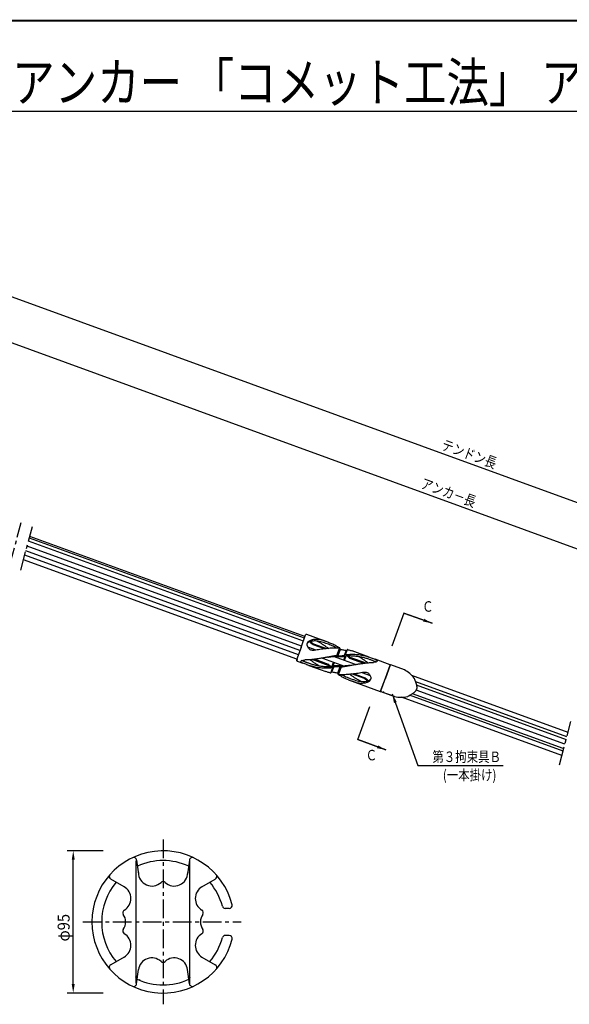
# Model space of a CAD drawing. Extents: x 0 to 819, y 0 to 573.
# Drawn here: x 272 to 456, y 241 to 570 of the extents above; entities that cross this region are included whole.
import ezdxf
from ezdxf.enums import TextEntityAlignment as Align

# ---------------------------------------------------------------- set-up
doc = ezdxf.new("R2010")
doc.units = 0
doc.header["$LTSCALE"] = 5
doc.header["$MEASUREMENT"] = 0
doc.linetypes.add('CENTER', pattern=[2, 1.25, -0.25, 0.25, -0.25])
doc.linetypes.add('DASHED', pattern=[0.75, 0.5, -0.25])
doc.layers.get('0').update_dxf_attribs({"linetype": 'CONTINUOUS'})
doc.layers.get('DEFPOINTS').update_dxf_attribs({"linetype": 'CONTINUOUS'})
for name, color, linetype in [('TITLE', 4, 'CONTINUOUS'), ('中心線', 7, 'CENTER'), ('全体図', 7, 'CONTINUOUS'), ('寸法', 4, 'CONTINUOUS'), ('枠', 7, 'CONTINUOUS'), ('詳細', 7, 'CONTINUOUS')]:
    doc.layers.add(name, color=color, linetype=linetype)
doc.styles.add('STYLE1', font='txt')
doc.styles.add('STYLE2', font='MSMINCHO.TTF')
doc.dimstyles.get("Standard").update_dxf_attribs({"dimscale": 0, "dimtxt": 0.0001, "dimasz": 3, "dimexe": 0, "dimexo": 0, "dimgap": 0, "dimtad": 1, "dimdec": 4, "dimdsep": 46, "dimlunit": 6, "dimtxsty": 'STYLE2', "dimcen": 0, "dimadec": 0, "dimazin": 0, "dimtfac": 1, "dimtdec": 4, "dimtofl": 0, "dimtmove": 0, "dimatfit": 2, "dimfxl": 0, "dimtolj": 1, "dimtzin": 0, "dimarcsym": 0})

# ---------------------------------------------------------------- blocks, each defined once
blk = doc.blocks.new('*D5')
at = {"color": 0, "linetype": 'ByBlock', "transparency": 16777216}
blk.add_line((266.48, 244.17), (266.48, 285.67), dxfattribs=at)
for points in [[(265.98, 285.67), (266.98, 285.67), (266.48, 288.67)], [(265.98, 244.17), (266.98, 244.17), (266.48, 241.17)]]:
    blk.add_solid(points, dxfattribs=at)
at = {"layer": 'DEFPOINTS', "color": 0, "linetype": 'ByBlock', "transparency": 16777216}
for p in [(266.48, 288.67), (266.48, 288.67), (266.48, 241.17)]:
    blk.add_point(p, dxfattribs=at)
at = {"color": 0, "linetype": 'ByBlock', "transparency": 16777216, "insert": (266.48, 264.92), "char_height": 0.0001, "attachment_point": 5, "rotation": 90, "style": 'STYLE2'}
blk.add_mtext('\\A1;47.5', dxfattribs=at)
blk = doc.blocks.new('*D11')
at = {"color": 0, "linetype": 'ByBlock', "transparency": 16777216}
blk.add_line((165.65, 489.36), (706.28, 292.58), dxfattribs=at)
for points in [[(165.82, 489.83), (165.48, 488.89), (162.83, 490.38)], [(706.45, 293.05), (706.11, 292.11), (709.1, 291.55)]]:
    blk.add_solid(points, dxfattribs=at)
at = {"layer": 'DEFPOINTS', "color": 0, "linetype": 'ByBlock', "transparency": 16777216}
for p in [(162.83, 490.38), (709.1, 291.55), (709.1, 291.55)]:
    blk.add_point(p, dxfattribs=at)
at = {"color": 0, "linetype": 'ByBlock', "transparency": 16777216, "insert": (435.97, 390.97), "char_height": 0.0001, "attachment_point": 5, "rotation": 340, "style": 'STYLE2'}
blk.add_mtext('\\A1;581.3315', dxfattribs=at)
blk = doc.blocks.new('*D12')
at = {"color": 0, "linetype": 'ByBlock', "transparency": 16777216}
blk.add_line((97.8, 529.45), (711.23, 306.18), dxfattribs=at)
for points in [[(97.97, 529.92), (97.63, 528.98), (94.98, 530.48)], [(711.4, 306.65), (711.06, 305.71), (714.05, 305.15)]]:
    blk.add_solid(points, dxfattribs=at)
at = {"layer": 'DEFPOINTS', "color": 0, "linetype": 'ByBlock', "transparency": 16777216}
for p in [(94.98, 530.48), (714.05, 305.15), (714.05, 305.15)]:
    blk.add_point(p, dxfattribs=at)
at = {"color": 0, "linetype": 'ByBlock', "transparency": 16777216, "insert": (404.52, 417.81), "char_height": 0.0001, "attachment_point": 5, "rotation": 340, "style": 'STYLE2'}
blk.add_mtext('\\A1;658.7999', dxfattribs=at)

msp = doc.modelspace()

# ---------------------------------------------------------------- linework, layer by layer
for p, q in [((454.01778, 327.71741), (404.35857, 345.79175)), ((454.55475, 329.19273), (404.5143, 347.40582)), ((453.48081, 326.24209), (403.1062, 344.57681))]:
    msp.add_line(p, q)
at = {"layer": 'TITLE', "linetype": 'Continuous'}
msp.add_line((192.76638, 539.15001), (620.6528, 539.15001), dxfattribs=at)
at = {"layer": '中心線', "linetype": 'CENTER'}
for p, q in [((319.80813, 295.86402), (319.80813, 240.86402)), ((293.07075, 268.36402), (345.94121, 268.36402))]:
    msp.add_line(p, q, dxfattribs=at)
at = {"layer": '全体図', "color": 7, "linetype": 'CENTER'}
for p, q in [((268.54401, 387.24422), (272.42629, 401.73311)), ((272.30282, 385.87618), (276.1851, 400.36507)), ((452.16916, 320.81826), (456.05144, 335.30715))]:
    msp.add_line(p, q, dxfattribs=at)
at = {"layer": '全体図', "color": 7, "linetype": 'Continuous'}
for p, q in [((366.66559, 362.16749), (274.89962, 395.56757)), ((367.00275, 363.09382), (275.15573, 396.52339)), ((367.20258, 363.64285), (275.30753, 397.08991)), ((365.52193, 359.02527), (274.03085, 392.32529)), ((366.05891, 360.50063), (274.43877, 393.84764)), ((364.46643, 356.12527), (273.22906, 389.33296)), ((365.00339, 357.60057), (273.63695, 390.85523)), ((365.88941, 360.03489), (367.40284, 364.19304)), ((375.42794, 361.61799), (367.81939, 364.38728)), ((365.88939, 360.03488), (364.37597, 355.87675)), ((370.95959, 359.14729), (368.16744, 360.16354)), ((370.04581, 361.22124), (369.9442, 360.94206)), ((373.73903, 359.56088), (369.94425, 360.94208)), ((370.0458, 361.22124), (374.4004, 359.63629)), ((377.89002, 357.30345), (378.76589, 359.70987)), ((378.94243, 359.35011), (378.16074, 357.20244)), ((378.88892, 359.43222), (378.82319, 359.62422)), ((378.8346, 359.7758), (378.88889, 359.43246)), ((380.93842, 358.9864), (380.34493, 357.35579)), ((380.7566, 357.64284), (381.37897, 359.35278)), ((381.00481, 359.02513), (381.30054, 359.28427)), ((388.65711, 356.80298), (382.94686, 358.88133)), ((364.57018, 355.46017), (366.54543, 354.74124)), ((374.96952, 354.0309), (369.61277, 355.98059)), ((375.08816, 354.35707), (370.37052, 356.07416)), ((373.03362, 356.47688), (380.36456, 353.80864)), ((376.70391, 355.14097), (376.12641, 353.5543)), ((384.11689, 354.35843), (376.78596, 357.02667)), ((377.31954, 356.83243), (377.40951, 357.0796)), ((377.45878, 357.06512), (377.63601, 356.98707)), ((377.59077, 356.7337), (377.67817, 356.97383)), ((379.15063, 356.99844), (377.7206, 356.97009)), ((378.11451, 357.2146), (377.94041, 357.28358)), ((380.17544, 355.79297), (380.6182, 357.00946)), ((380.21451, 356.99783), (380.54981, 356.99759)), ((380.38983, 357.38069), (380.71462, 357.61922)), ((380.44663, 355.69426), (381.02413, 357.28091)), ((380.66586, 357.03456), (380.97787, 357.25651)), ((382.06234, 356.47821), (386.77998, 354.76112)), ((382.18106, 356.80433), (382.06235, 356.47819)), ((382.18099, 356.80438), (387.53774, 354.85469)), ((395.6108, 354.27203), (390.60509, 356.09396)), ((368.49346, 354.03227), (374.20371, 351.9539)), ((374.96949, 354.03087), (375.08819, 354.35701)), ((376.39399, 353.1924), (375.77161, 351.48245)), ((376.14559, 351.81024), (375.84986, 351.5511)), ((376.48458, 353.80081), (376.1726, 353.57889)), ((376.21216, 351.8488), (376.80565, 353.47941)), ((376.76064, 353.45466), (376.43584, 353.21614)), ((376.97515, 355.04225), (376.53239, 353.82576)), ((376.936, 353.83754), (376.6007, 353.83778)), ((377.99985, 353.83674), (379.42989, 353.86511)), ((378.20814, 351.48511), (378.98983, 353.63278)), ((379.26047, 353.53177), (378.3846, 351.12535)), ((379.03611, 353.62062), (379.21023, 353.55162)), ((379.55979, 354.10151), (379.4724, 353.8614)), ((379.69179, 353.77011), (379.51456, 353.84816)), ((379.83106, 354.00278), (379.74109, 353.75561)), ((395.67058, 354.14384), (394.08019, 349.77427)), ((394.08023, 349.77429), (395.65352, 354.09688)), ((395.63642, 354.04989), (395.5263, 353.74734)), ((395.63642, 354.04989), (395.5263, 353.74734)), ((400.46272, 352.50609), (395.89274, 354.16942)), ((400.40352, 352.52763), (395.89274, 354.16942)), ((378.26147, 351.40294), (378.32718, 351.21095)), ((378.31589, 351.05942), (378.2616, 351.40275)), ((381.7226, 349.21725), (392.36163, 345.34497)), ((387.10473, 349.61404), (382.75012, 351.19899)), ((383.4115, 351.27438), (387.20629, 349.8932)), ((386.19092, 351.68802), (388.98308, 350.67175)), ((387.10471, 349.61398), (387.20632, 349.89314)), ((392.48977, 345.40472), (394.08017, 349.77429)), ((392.52404, 345.49869), (394.08023, 349.77429)), ((455.07424, 331.66018), (402.9197, 350.64288)), ((397.23425, 343.57146), (392.64355, 345.24234)), ((397.15397, 343.60068), (392.64355, 345.24234)), ((454.66634, 330.13785), (404.19542, 348.50776)), ((452.99578, 323.90323), (399.49225, 343.37692)), ((453.40367, 325.42551), (402.08953, 344.10232))]:
    msp.add_line(p, q, dxfattribs=at)
for points in [[(370.75049, 359.11198, -0.095204859), (369.71386, 359.02553, -0.14277436), (368.76191, 359.42668, -0.11806144), (368.12746, 360.24751, -0.13856928), (367.95942, 361.26758, -0.21233544), (368.50457, 362.12584, -0.10547671), (369.46023, 362.53619)], [(377.81351, 359.79728, 0.011508648), (377.03725, 360.21346, 0.014151561), (376.24113, 360.5905, 0.010826099), (375.42578, 360.92247, 0.002365235), (374.60281, 361.23621, 0.006798515), (373.77433, 361.53503, 0.011759305), (372.9354, 361.80298, 0.017487276), (372.08227, 362.02174, 0.026820568), (371.21365, 362.16446, 0.034264492), (370.33433, 362.19937, 0.036470548), (369.45933, 362.10875, 0.053176489), (368.61123, 361.87777, 0.18866781), (367.95428, 361.32229)], [(368.72273, 361.92148, 0.02175433), (369.11068, 361.57197, 0.012113424), (369.52089, 361.24791, 0.010045648), (369.94425, 360.94206)], [(369.02286, 362.0142, 0.013172576), (369.35295, 361.73628, 0.00912057), (369.69536, 361.47258, 0.008335846), (370.04584, 361.22124)], [(375.42795, 361.61799, -0.001127967), (374.26127, 362.00312, 0.00273626), (373.10067, 362.40907, 0.051919892), (371.90303, 362.67451, 0.044096294), (370.67609, 362.70354, 0.036690947), (369.46023, 362.53619)], [(371.12767, 362.17307, -0.021363749), (371.96231, 361.76316, -0.014703713), (372.76483, 361.29405, -0.008400527), (373.54614, 360.7882, -0.008492049), (374.31026, 360.25681, -0.009311728), (375.05512, 359.69846)], [(378.65917, 359.75822, 0.013157765), (377.66642, 359.80038, 0.011253784), (376.67244, 359.79404, 0.009387817), (375.67932, 359.74668, 0.007767297), (374.68817, 359.66544, 0.006457314), (373.69996, 359.55605, 0.005139141), (372.7146, 359.42378, 0.003771353), (371.73175, 359.27397, 0.002396189), (370.75149, 359.11215)], [(375.42795, 361.61799, -0.012805174), (376.12199, 361.34466, -0.013048273), (376.80084, 361.03574, -0.011928162), (377.46334, 360.69327, -0.011489773), (378.10933, 360.32029, -0.011453659), (378.73789, 359.91784)], [(380.82846, 358.98052, 0.007966527), (380.23989, 359.10545, 0.007984377), (379.64759, 359.21155, 0.007966042), (379.05221, 359.2987)], [(381.37889, 359.3528, -0.009280224), (381.90729, 359.21497, -0.009220107), (382.43025, 359.05768, -0.009170407), (382.94687, 358.88133)], [(366.54546, 354.74127, -0.076259931), (365.87286, 355.1668, -0.64295824), (366.23441, 355.66725, -0.043226499), (367.01722, 355.82397)], [(368.71575, 354.64306, 0.000187936), (368.29349, 354.80579, 0.006521967), (367.86907, 354.96299, 0.008220871), (367.43991, 355.10473, -0.014007246), (367.01235, 355.25225, -0.019919775), (366.59638, 355.43012, -0.037091303), (366.20117, 355.65044)], [(374.81855, 356.78491, -0.000539308), (374.26457, 356.6873, -0.000810643), (373.71072, 356.59125, -0.001095537), (373.15676, 356.49735, -0.001318805), (372.60215, 356.40611, -0.001477063), (372.04707, 356.31799, -0.001595937), (371.49144, 356.23328, -0.001670224), (370.93522, 356.1522, -0.002118037), (370.37844, 356.07514, -0.003650169), (369.82075, 356.00446, -0.005575435), (369.26174, 355.944, -0.008386914), (368.70129, 355.89898, -0.010967325), (368.14022, 355.87655, 0.00529216), (367.57868, 355.86123, 0.012177845), (367.01729, 355.82419)], [(372.00046, 353.79721, -0.012018248), (370.94499, 354.45354, -0.012182847), (369.92234, 355.16029, -0.01206548), (368.935, 355.91598)], [(377.8456, 357.29673, 0.000867132), (377.62881, 357.2635, 0.000807322), (377.41213, 357.22954, 0.000747556), (377.19555, 357.19491, 0.000687831), (376.97907, 357.15966, 0.000628143), (376.76268, 357.12383, 0.000568487), (376.54637, 357.08749, 0.000508857), (376.33015, 357.05068, 0.000449245), (376.11401, 357.01346), (375.89794, 356.97588), (375.68194, 356.93799), (375.46608, 356.89987), (375.25026, 356.86159), (375.03442, 356.82324), (374.81852, 356.78493)], [(374.81852, 356.78493, -0.002640196), (375.24074, 356.84459, -0.002525792), (375.66351, 356.89987, -0.002411037), (376.08678, 356.95098, -0.002296061), (376.51051, 356.9981, -0.002180976), (376.93466, 357.04143, -0.002065878), (377.3592, 357.08116)], [(378.13422, 356.97889, -0.003336171), (378.82754, 356.99443, -0.00333891), (379.52103, 357.0007, -0.003334547), (380.21453, 356.99772)], [(378.20597, 357.20136, -0.003668361), (378.89675, 357.2584, -0.003668751), (379.5883, 357.3053, -0.003666185), (380.28046, 357.34205)], [(380.83182, 357.65856, -0.007171664), (381.70318, 357.71671, -0.008813366), (382.5759, 357.7469, -0.01000868), (383.44916, 357.74422, -0.011204754), (384.32153, 357.7045, -0.012316133), (385.19111, 357.62375, -0.013372754), (386.05536, 357.49846, -0.014408415), (386.91121, 357.32536, -0.014832151), (387.75545, 357.10248, -0.01523883), (388.58503, 356.82919)], [(381.09032, 357.29343, -0.01068469), (382.33523, 357.29059, -0.013843732), (383.57828, 357.22671, -0.015556571), (384.81566, 357.08887, -0.016352136), (386.04238, 356.87236, -0.017288896), (387.2513, 356.57402, -0.017396098), (388.43481, 356.19217)], [(381.2372, 357.29579, -0.00198963), (381.34321, 357.19642, -0.001985477), (381.44843, 357.09621, -0.001981577), (381.55284, 356.99517, -0.001977931), (381.65644, 356.89332, -0.00197454), (381.75922, 356.79066, -0.001971407), (381.86118, 356.6872, -0.001968533), (381.96232, 356.58295, -0.00196051), (382.06234, 356.47821)], [(381.23722, 357.2958, -0.001989615), (381.34322, 357.19643, -0.001985434), (381.44843, 357.09622, -0.001981502), (381.55284, 356.99519, -0.001977822), (381.65644, 356.89333, -0.001974394), (381.75922, 356.79067, -0.001971221), (381.86118, 356.68722, -0.001968304), (381.96231, 356.58297, -0.00196033), (382.06234, 356.47822)], [(385.15009, 357.03802, -0.012018658), (386.20556, 356.38169, -0.012184209), (387.22821, 355.67495, -0.012066153), (388.21555, 354.91925)], [(388.43481, 356.19217, 0.000186013), (388.85707, 356.02944, 0.0065233), (389.28148, 355.87224, 0.008214253), (389.71065, 355.73049, -0.014005706), (390.1382, 355.58297, -0.019914884), (390.55416, 355.40509, -0.037089076), (390.94938, 355.18477)], [(388.65711, 356.80298, 0.003299786), (389.30329, 356.55806, 0.003311735), (389.95264, 356.32171, 0.003301738), (390.60509, 356.09396)], [(390.60509, 356.09396, -0.076261862), (391.27769, 355.66843, -0.6429831), (390.91614, 355.16798, -0.043223774), (390.13334, 355.01126)], [(368.49344, 354.03226, 0.003303111), (367.84726, 354.27717, 0.00330405), (367.19788, 354.51353, 0.003304981), (366.54546, 354.74127)], [(376.31871, 353.17667, -0.007171566), (375.44735, 353.11852, -0.008811027), (374.57463, 353.08833, -0.010008412), (373.70137, 353.09101, -0.011207182), (372.82901, 353.13072, -0.012318071), (371.95944, 353.21148, -0.013371811), (371.09519, 353.33677, -0.014405542), (370.23934, 353.50987, -0.014831742), (369.3951, 353.73274, -0.015240672), (368.56553, 354.00603)], [(376.06023, 353.54179, -0.010684446), (374.81533, 353.54464, -0.013842611), (373.57228, 353.60853, -0.015555439), (372.3349, 353.74635, -0.016352105), (371.10818, 353.96287, -0.01728993), (369.89925, 354.26119, -0.017400217), (368.71575, 354.64306)], [(375.77163, 351.48243, -0.009277543), (375.24324, 351.62026, -0.009220128), (374.72029, 351.77755, -0.00917174), (374.20368, 351.95389)], [(375.91332, 353.53943, -0.001989659), (375.80731, 353.6388, -0.001985505), (375.7021, 353.73901, -0.001981602), (375.59769, 353.84004, -0.001977953), (375.49409, 353.9419, -0.001974557), (375.3913, 354.04456, -0.001971419), (375.28934, 354.14802, -0.001968537), (375.18821, 354.25227, -0.001960544), (375.08819, 354.35701)], [(375.91334, 353.53942, -0.001989682), (375.80733, 353.63879, -0.001985525), (375.70212, 353.739, -0.001981619), (375.59772, 353.84003, -0.001977965), (375.49412, 353.94188, -0.001974564), (375.39133, 354.04454, -0.001971418), (375.28937, 354.148, -0.001968528), (375.18824, 354.25225, -0.001960563), (375.08822, 354.35699)], [(376.32207, 351.85471, 0.00796383), (376.91064, 351.72977, 0.007994925), (377.50293, 351.62367, 0.007963876), (378.09831, 351.53653)], [(378.94456, 353.63388, -0.003672036), (378.25379, 353.57685, -0.003653384), (377.56224, 353.52994, -0.003672949), (376.87008, 353.49317)], [(379.01631, 353.85636, -0.003332658), (378.32299, 353.84081, -0.003343665), (377.62951, 353.83453, -0.003334653), (376.93601, 353.83751)], [(379.30496, 353.53848, 0.000867785), (379.52174, 353.57172, 0.000807808), (379.73842, 353.60568, 0.000747872), (379.955, 353.64031, 0.000687977), (380.17148, 353.67557, 0.000628117), (380.38786, 353.71139, 0.000568289), (380.60416, 353.74774, 0.000508485), (380.82038, 353.78455, 0.000448699), (381.03652, 353.82177), (381.25259, 353.85935), (381.46859, 353.89724), (381.68445, 353.93536), (381.90027, 353.97364), (382.1161, 354.01198), (382.33201, 354.05029)], [(382.33201, 354.05029, -0.002640055), (381.90979, 353.99063, -0.002525699), (381.48702, 353.93534, -0.002410984), (381.06375, 353.88423, -0.002296042), (380.64002, 353.83711, -0.002180983), (380.21587, 353.79379, -0.002065906), (379.79134, 353.75406)], [(382.33201, 354.05032, -0.000538257), (382.88599, 354.14794, -0.000810791), (383.43983, 354.24399, -0.001097797), (383.99429, 354.33797, -0.001319231), (384.54889, 354.42921, -0.001477251), (385.10397, 354.51733, -0.001595904), (385.65961, 354.60203, -0.001670008), (386.21583, 354.6831, -0.002119489), (386.77261, 354.76016, -0.003651763), (387.3303, 354.83083, -0.00557735), (387.88931, 354.89128, -0.008389813), (388.44976, 354.93628, -0.010961367), (389.01082, 354.95869, 0.005305043), (389.57237, 354.97402, 0.01216781), (390.13326, 355.01105)], [(386.40006, 351.72323, -0.095210051), (387.43669, 351.80967, -0.14276758), (388.38864, 351.40851, -0.11806607), (389.02308, 350.58769, -0.13855044), (389.19112, 349.56762, -0.21235251), (388.64596, 348.70938, -0.10546844), (387.6903, 348.29904)], [(381.72257, 349.21724, -0.012807033), (381.02855, 349.49057, -0.013049535), (380.3497, 349.79949, -0.011924628), (379.68721, 350.14196, -0.011488663), (379.04123, 350.51494, -0.011453355), (378.41266, 350.91738)], [(378.49138, 351.07701, 0.013157846), (379.48414, 351.03485, 0.011254026), (380.47811, 351.04119, 0.009387727), (381.47122, 351.08855, 0.007766728), (382.46237, 351.16979, 0.00645722), (383.45058, 351.27918, 0.005138366), (384.43594, 351.41145, 0.003770765), (385.4188, 351.56125, 0.002398002), (386.39905, 351.72307)], [(379.33704, 351.03794, 0.011508462), (380.1133, 350.62176, 0.01415242), (380.90943, 350.24471, 0.010830053), (381.72478, 349.91276, 0.002362766), (382.54774, 349.59901, 0.006798548), (383.37623, 349.30019, 0.011759835), (384.21516, 349.03224, 0.017487518), (385.06829, 348.81349, 0.026819708), (385.93691, 348.67076, 0.034264343), (386.81623, 348.63585, 0.036471628), (387.69122, 348.72647, 0.053179867), (388.53933, 348.95746, 0.18866317), (389.19628, 349.51294)], [(381.72257, 349.21724, -0.00112794), (382.88925, 348.83211, 0.002737824), (384.04986, 348.42616, 0.051918552), (385.2475, 348.16072, 0.044096938), (386.47443, 348.13169, 0.036690954), (387.6903, 348.29904)], [(386.02289, 348.66216, -0.021357634), (385.18824, 349.07207, -0.014704178), (384.38572, 349.54117, -0.008402645), (383.60441, 350.04702, -0.008492132), (382.8403, 350.57841, -0.009311636), (382.09543, 351.13677)], [(388.12769, 348.82102, 0.013172098), (387.79759, 349.09894, 0.009119784), (387.45518, 349.36264, 0.008334196), (387.1047, 349.61398)], [(388.42784, 348.91374, 0.021753964), (388.03988, 349.26325, 0.012113011), (387.62967, 349.58731, 0.010044867), (387.2063, 349.89316)], [(403.66184, 349.78523, -0.00240823), (403.78233, 349.48033, -0.00244184), (403.89997, 349.17432, -0.003171389), (404.01416, 348.86701, -0.004133488), (404.12389, 348.55807, -0.005270231), (404.2278, 348.24714, -0.007111726), (404.324, 347.93375, -0.00968477), (404.40981, 347.61734, -0.013674041), (404.48075, 347.29732, -0.019395529), (404.53056, 346.97347, -0.027775555), (404.55027, 346.64624, -0.042432847), (404.52396, 346.31987, -0.039685605), (404.4434, 346.00242)], [(401.41315, 343.60699, 0.002409168), (401.70143, 343.76311, 0.002444912), (401.98825, 343.92192, 0.003167475), (402.27326, 344.08393, 0.004131589), (402.5559, 344.25006, 0.005279149), (402.83536, 344.42145, 0.007109508), (403.1105, 344.59969, 0.00967581), (403.37962, 344.78692, 0.013682401), (403.63966, 344.98646, 0.019395448), (403.88599, 345.20253, 0.027775453), (404.11143, 345.44053, 0.042432825), (404.30106, 345.70746, 0.039685409), (404.4434, 346.00242)]]:
    msp.add_lwpolyline(points, format="xyb", dxfattribs=at)
for points in [[(381.75274, 357.29853), (381.80737, 357.23766), (381.8617, 357.17652), (381.91572, 357.11511), (381.96943, 357.05345), (382.02284, 356.99152), (382.07593, 356.92934), (382.12872, 356.86691), (382.18105, 356.80438)], [(381.75274, 357.29853), (381.80737, 357.23766), (381.86169, 357.17652), (381.91572, 357.11511), (381.96943, 357.05345), (382.02284, 356.99152), (382.07593, 356.92934), (382.12872, 356.86691), (382.18105, 356.80438)], [(375.39779, 353.5367), (375.34316, 353.59757), (375.28883, 353.65871), (375.23481, 353.72012), (375.18109, 353.78178), (375.12769, 353.84371), (375.07459, 353.90589), (375.02181, 353.96833), (374.96947, 354.03085)], [(375.39782, 353.5367), (375.34319, 353.59757), (375.28886, 353.65872), (375.23484, 353.72012), (375.18112, 353.78178), (375.12772, 353.84371), (375.07462, 353.90589), (375.02184, 353.96833), (374.9695, 354.03085)]]:
    msp.add_lwpolyline(points, dxfattribs=at)
for centre, radius, start, end in [((367.70823, 364.08189), 0.325, 69.999657, 159.99966), ((378.63405, 359.55948), 0.2, 18.896645, 86.062634), ((378.63709, 359.74458), 0.2, 8.9851259, 56.012896), ((379.0781, 359.49702), 0.2, 198.89664, 262.58329), ((380.8731, 359.17547), 0.2, 257.10351, 311.22787), ((381.43246, 359.13377), 0.2, 76.035849, 131.22787), ((364.68136, 355.76558), 0.325, 159.99966, 249.99966), ((377.37823, 356.88206), 0.2, 66.231461, 95.112506), ((377.71668, 357.17009), 0.2, 246.23146, 271.13659), ((377.86667, 357.09765), 0.2, 68.386908, 98.622197), ((378.18815, 357.40056), 0.2, 248.38691, 275.14337), ((380.27143, 357.54184), 0.2, 272.61923, 306.29461), ((380.54999, 357.19748), 0.2, 269.95847, 305.42462), ((380.83292, 357.45801), 0.2, 94.632225, 126.29461), ((381.09385, 357.09347), 0.2, 91.036064, 125.42893), ((376.05671, 353.74176), 0.2, 271.03606, 305.42893), ((376.27746, 351.65976), 0.2, 77.10564, 131.22623), ((376.3176, 353.37723), 0.2, 274.6344, 306.29285), ((376.60056, 353.63775), 0.2, 89.960658, 125.4264), ((376.87911, 353.29339), 0.2, 92.619235, 126.29285), ((378.96238, 353.43468), 0.2, 68.386908, 95.143374), ((379.28385, 353.73758), 0.2, 248.38691, 278.6222), ((379.43387, 353.66514), 0.2, 66.231461, 91.136585), ((379.77231, 353.95315), 0.2, 246.23146, 275.11251), ((395.57662, 354.17807), 0.1, 339.99598, 69.998593), ((395.82435, 353.98149), 0.2, 70.000088, 159.99934), ((395.82435, 353.98149), 0.2, 70.000088, 159.99934), ((395.74101, 343.6811), 10, 37.619365, 62.210102), ((375.7181, 351.70144), 0.2, 256.03585, 311.22623), ((378.07244, 351.33821), 0.2, 18.896645, 82.583291), ((378.51346, 351.09065), 0.2, 188.98513, 236.0129), ((378.5165, 351.27575), 0.2, 198.89664, 266.06263), ((392.39582, 345.43892), 0.1, 249.99859, 340.0042), ((392.39582, 345.43892), 0.1, 249.99859, 340.0042), ((392.71197, 345.43028), 0.2, 159.99934, 250.00009), ((399.26909, 353.37443), 10, 257.78992, 282.38064)]:
    msp.add_arc(centre, radius, start, end, dxfattribs=at)
for p in [(364.62695, 355.84574), (395.65352, 354.09688), (395.6706, 354.14386), (394.08021, 349.77429), (394.08022, 349.77429), (393.42947, 345.06268)]:
    msp.add_point(p, dxfattribs=at)
at = {"layer": '寸法', "linetype": 'Continuous'}
for p, q in [((400.25506, 371.52921), (396.23695, 360.48954)), ((400.25506, 371.52921), (409.65199, 368.10901)), ((400.25506, 371.52921), (409.65199, 368.10901)), ((384.86542, 329.24661), (388.8835, 340.28619)), ((384.86542, 329.24661), (394.26234, 325.82641)), ((384.86542, 329.24661), (394.26234, 325.82641)), ((404.85232, 320.56923), (433.38059, 320.56923)), ((299.80813, 292.11396), (287.80813, 292.11396)), ((299.80813, 244.61396), (287.80813, 244.61396))]:
    msp.add_line(p, q, dxfattribs=at)
at = {"layer": '枠', "linetype": 'Continuous', "const_width": 0.6075}
msp.add_lwpolyline([(9.1125, 569.34625), (819.1125, 569.34625)], dxfattribs=at)
at = {"layer": '詳細', "color": 7, "linetype": 'Continuous'}
for p, q in [((310.80813, 247.92962), (310.80813, 288.7983)), ((310.98278, 289.01734), (311.60693, 284.27654)), ((328.63354, 289.01739), (328.00942, 284.27659)), ((328.80813, 247.26435), (328.80813, 288.7983)), ((306.80819, 280.0859), (302.34814, 282.66091)), ((332.80801, 280.0859), (337.26812, 282.66094)), ((341.88332, 272.86402), (340.59273, 272.86402)), ((341.88332, 263.86402), (340.59273, 263.86402)), ((306.8081, 256.64208), (302.34801, 254.06704)), ((332.80804, 256.64211), (337.26821, 254.06704)), ((310.98241, 247.71058), (311.60653, 252.45136)), ((328.63378, 247.71055), (328.00964, 252.45135))]:
    msp.add_line(p, q, dxfattribs=at)
for centre, radius, start, end in [((319.80813, 268.36396), 23.75, 13.9903, 346.0097), ((309.99117, 288.88686), 1, 7.499781, 115.56408), ((329.62508, 288.88686), 1, 64.43592, 172.50022), ((319.80813, 268.36396), 20.5, 65.322689, 114.67712), ((302.84804, 283.52697), 1, 138.20267, 240.00007), ((316.06826, 284.86396), 4.5, 180, 312.84211), ((323.548, 284.86396), 4.5, 227.15789, 0), ((336.76821, 283.52697), 1, 299.99993, 41.797332), ((319.80813, 268.36396), 20.5, 139.7396, 180), ((304.55813, 276.18877), 4.5, 300.59758, 59.999972), ((319.80813, 280.8312), 1, 47.157385, 132.84262), ((335.05813, 276.18877), 4.5, 120.00003, 239.40242), ((319.80813, 268.36396), 20.5, 14.821831, 40.260372), ((340.59273, 273.86396), 1, 194.82166, 270), ((341.88332, 273.86396), 1, 270, 13.990443), ((307.35769, 271.45457), 1, 120.59746, 214.18982), ((302.80813, 268.36396), 4.5, 0, 34.18893), ((336.80813, 268.36396), 4.5, 145.81107, 180), ((332.25857, 271.45457), 1, 325.81018, 59.402538), ((319.80813, 268.36396), 20.5, 180, 220.26032), ((302.80813, 268.36396), 4.5, 325.81107, 0), ((336.80813, 268.36396), 4.5, 180, 214.18893), ((307.35769, 265.27335), 1, 145.81018, 239.40254), ((304.55813, 260.53915), 4.5, 300.00003, 59.40242), ((335.05813, 260.53915), 4.5, 120.59758, 239.99997), ((332.25857, 265.27335), 1, 300.59746, 34.18982), ((319.80813, 268.36396), 20.5, 319.73968, 345.17823), ((340.59273, 262.86396), 1, 90, 165.17834), ((341.88332, 262.86396), 1, 346.00956, 90), ((302.84804, 253.20095), 1, 119.99993, 221.79733), ((316.06826, 251.86396), 4.5, 47.157888, 172.49998), ((319.80813, 255.89672), 1, 227.15738, 312.84262), ((323.548, 251.86396), 4.5, 7.5000243, 132.84198), ((336.76821, 253.20095), 1, 318.20267, 60.00007), ((329.33303, 249.08895), 1, 116.29684, 128.55031), ((309.99117, 247.84106), 1, 244.43592, 352.50022), ((319.80813, 268.36396), 21, 245.74408, 294.2561), ((312.49624, 249.88285), 1, 231.45024, 248.41451), ((329.62508, 247.84106), 1, 187.49978, 295.56408)]:
    msp.add_arc(centre, radius, start, end, dxfattribs=at)
at = {"layer": '詳細', "color": 7, "linetype": 'DASHED'}
msp.add_arc((310.28323, 249.08895), 1, 51.449695, 63.703163, dxfattribs=at)

# ---------------------------------------------------------------- texts
at = {"layer": 'TITLE', "linetype": 'Continuous', "style": 'STYLE1', "width": 0.8}
msp.add_text('VSL除去式アンカー 「コメット工法」 アンカーテンドン (E5-10)', height=13, dxfattribs=at).set_placement((405.8905, 542.23872), align=Align.CENTER)
at = {"layer": '寸法', "linetype": 'Continuous', "style": 'STYLE2'}
for s, height, rotation, width, p in [('テンドン長', 3.5, 340, 0.8, (412.52025, 426.25439)), ('アンカ－長', 3.5, 340, 0.8, (405.59402, 413.37557)), ('φ95', 4, 90.000003, 0.9, (288.60813, 261.84967))]:
    msp.add_text(s, height=height, rotation=rotation, dxfattribs=dict(at, width=width)).set_placement(p)
at = {"layer": '寸法', "linetype": 'Continuous', "style": 'STYLE2', "width": 0.8}
for s, p in [('Ｃ', (406.34441, 371.95422)), ('Ｃ', (387.46598, 322.32262)), ('第３拘束具Ｂ', (409.76201, 321.76923)), ('(一本掛け)', (413.27441, 315.65933))]:
    msp.add_text(s, height=3.5, dxfattribs=at).set_placement(p)

# ---------------------------------------------------------------- dimensions: what is measured, and where the dimension line sits
at = {"layer": '寸法'}
for p1, p2, picture, middle in [((113.20708, 533.91845), (732.27649, 308.59563), '*D12', (422.7418, 421.25709)), ((181.05419, 493.82436), (727.32711, 294.99729), '*D11', (454.19066, 394.41087))]:
    dim = msp.add_aligned_dim(p1=p1, p2=p2, distance=0, dimstyle='Standard', override={"dimscale": 1, "dimsah": 1}, dxfattribs=at)
    dim.commit()
    dim.dimension.update_dxf_attribs({"geometry": picture, "text_midpoint": middle, "insert": (18.225, 3.4425)})
dim = msp.add_linear_dim(base=(289.80813, 292.11396), p1=(289.80813, 244.61396), p2=(289.80813, 292.11396), angle=90, dimstyle='Standard', override={"dimscale": 1, "dimsah": 1}, dxfattribs=at)
dim.commit()
dim.dimension.update_dxf_attribs({"geometry": '*D5', "text_midpoint": (289.80808, 268.36396), "insert": (23.33084, 3.4425)})

# ---------------------------------------------------------------- leaders
for points in [[(409.65199, 368.10901), (400.25506, 371.52921)], [(396.38913, 344.48472), (404.85232, 320.56923)], [(394.26234, 325.82641), (384.86542, 329.24661)]]:
    msp.add_leader(points, dimstyle='Standard', override={"dimscale": 1}, dxfattribs=at)

doc.saveas('drawing.dxf')
